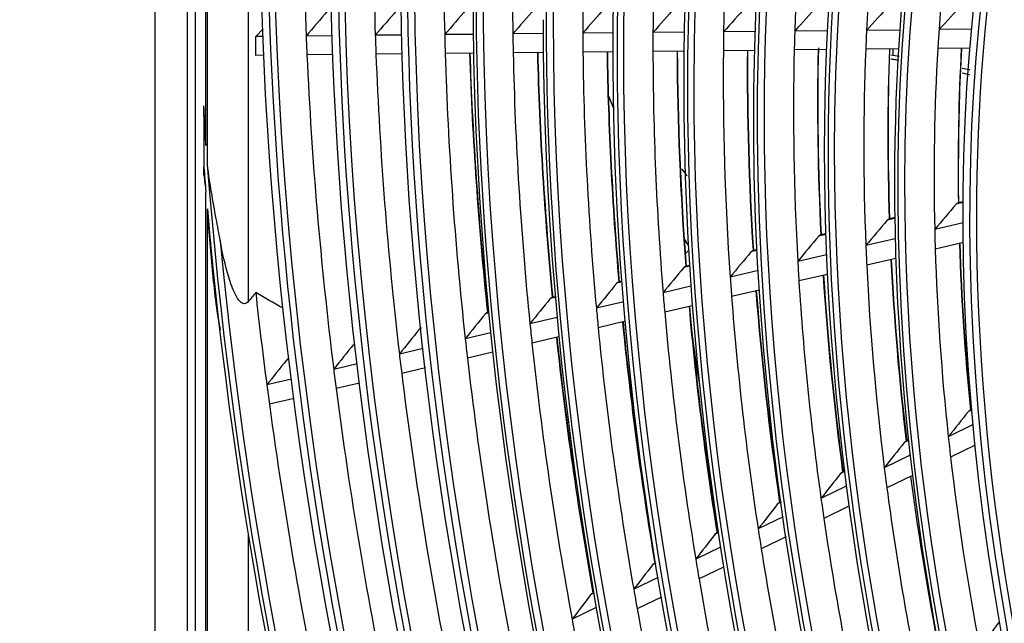
# Model space of a CAD drawing. Units: millimetres. Extents: x 0 to 8411, y 0 to 2914.
# Drawn here: x 6158 to 6229, y 2303 to 2346 of the extents above; entities that cross this region are included whole.
import ezdxf

# ---------------------------------------------------------------- set-up
doc = ezdxf.new("R2010")
doc.units = ezdxf.units.MM
doc.layers.add('LG-Product', color=3, linetype='Continuous')

msp = doc.modelspace()

# ---------------------------------------------------------------- linework, layer by layer
at = {"layer": 'LG-Product', "color": 3, "linetype": 'Continuous'}
for p, q in [((6167.643, 2621.727), (6167.643, 2118.651)), ((6169.981, 2499.943), (6169.981, 2116.183)), ((6170.539, 2499.742), (6170.539, 2169.113)), ((6174.35, 2388.09), (6174.35, 2325.662)), ((6171.419, 2335.504), (6171.419, 2378.474)), ((6171.318, 2336.866), (6171.318, 2377.206)), ((6174.888, 2344.673), (6175.417, 2345.216)), ((6175.438, 2344.679), (6174.888, 2344.673)), ((6174.888, 2343.321), (6174.888, 2344.673)), ((6180.401, 2344.729), (6178.504, 2344.71)), ((6185.38, 2344.779), (6183.466, 2344.759)), ((6190.486, 2344.83), (6188.443, 2344.809)), ((6195.505, 2344.88), (6193.329, 2344.858)), ((6200.548, 2344.931), (6198.344, 2344.909)), ((6205.62, 2344.982), (6203.384, 2344.959)), ((6210.728, 2345.033), (6208.452, 2345.01)), ((6215.878, 2345.085), (6213.556, 2345.061)), ((6221.081, 2345.137), (6218.702, 2345.113)), ((6226.234, 2345.189), (6223.9, 2345.165)), ((6175.494, 2343.327), (6174.888, 2343.321)), ((6180.448, 2343.377), (6178.562, 2343.358)), ((6185.416, 2343.427), (6183.514, 2343.408)), ((6190.51, 2343.478), (6188.48, 2343.458)), ((6195.515, 2343.528), (6193.354, 2343.507)), ((6200.543, 2343.579), (6198.356, 2343.557)), ((6205.599, 2343.63), (6203.381, 2343.607)), ((6210.687, 2343.681), (6208.433, 2343.658)), ((6215.816, 2343.732), (6213.518, 2343.709)), ((6220.992, 2343.784), (6218.641, 2343.761)), ((6220.619, 2343.308), (6220.619, 2343.781)), ((6226.116, 2343.836), (6223.814, 2343.812)), ((6171.172, 2338.989), (6171.172, 2335.297)), ((6171.318, 2300.421), (6171.318, 2333.494)), ((6225.641, 2332.772), (6225.138, 2332.655)), ((6225.641, 2332.829), (6225.27, 2332.743)), ((6171.419, 2299.892), (6171.419, 2332.31)), ((6220.728, 2331.629), (6220.18, 2331.501)), ((6220.727, 2331.686), (6220.312, 2331.589)), ((6225.64, 2331.313), (6223.588, 2330.835)), ((6215.769, 2330.532), (6215.406, 2330.448)), ((6215.771, 2330.475), (6215.275, 2330.36)), ((6220.757, 2330.177), (6218.652, 2329.687)), ((6225.653, 2329.892), (6223.626, 2329.42)), ((6205.935, 2329.334), (6205.697, 2329.094)), ((6210.866, 2329.334), (6210.412, 2329.228)), ((6210.864, 2329.391), (6210.543, 2329.316)), ((6215.826, 2329.029), (6213.766, 2328.55)), ((6220.798, 2328.762), (6218.715, 2328.278)), ((6206.004, 2328.203), (6205.585, 2328.105)), ((6206, 2328.26), (6205.715, 2328.193)), ((6210.943, 2327.893), (6208.92, 2327.422)), ((6201.176, 2327.079), (6200.787, 2326.989)), ((6201.172, 2327.136), (6200.916, 2327.076)), ((6215.891, 2327.62), (6213.849, 2327.146)), ((6206.1, 2326.766), (6204.107, 2326.302)), ((6211.029, 2326.489), (6209.022, 2326.022)), ((6196.378, 2325.963), (6196.013, 2325.878)), ((6196.373, 2326.019), (6196.142, 2325.966)), ((6201.289, 2325.647), (6199.321, 2325.189)), ((6206.203, 2325.366), (6204.224, 2324.906)), ((6191.604, 2324.852), (6191.364, 2324.796)), ((6196.506, 2324.534), (6194.559, 2324.081)), ((6201.408, 2324.251), (6199.453, 2323.796)), ((6191.745, 2323.426), (6189.919, 2323.001)), ((6196.639, 2323.141), (6194.703, 2322.691)), ((6186.901, 2322.299), (6185.194, 2321.902)), ((6177.293, 2321.522), (6177.101, 2321.477)), ((6191.89, 2322.036), (6190.075, 2321.614)), ((6182.177, 2321.2), (6180.483, 2320.806)), ((6187.058, 2320.912), (6185.359, 2320.517)), ((6177.467, 2320.104), (6175.682, 2319.689)), ((6182.344, 2319.815), (6180.658, 2319.423)), ((6177.643, 2318.721), (6175.866, 2318.308)), ((6226.26, 2317.914), (6226.011, 2317.793)), ((6226.258, 2317.943), (6226.096, 2317.865)), ((6226.357, 2316.843), (6224.565, 2315.975)), ((6221.71, 2315.708), (6221.401, 2315.558)), ((6221.707, 2315.737), (6221.486, 2315.629)), ((6226.499, 2315.381), (6224.727, 2314.522)), ((6221.826, 2314.647), (6219.976, 2313.749)), ((6217.117, 2313.481), (6216.841, 2313.347)), ((6217.114, 2313.509), (6216.925, 2313.418)), ((6221.994, 2313.197), (6220.161, 2312.308)), ((6217.25, 2312.428), (6215.433, 2311.547)), ((6212.57, 2311.276), (6212.32, 2311.155)), ((6212.566, 2311.305), (6212.404, 2311.226)), ((6217.44, 2310.988), (6215.637, 2310.114)), ((6212.717, 2310.23), (6210.927, 2309.362)), ((6174.35, 2309.001), (6174.35, 2295.517)), ((6208.061, 2309.09), (6207.831, 2308.979)), ((6208.057, 2309.118), (6207.915, 2309.049)), ((6212.926, 2308.8), (6211.148, 2307.938)), ((6208.22, 2308.05), (6206.452, 2307.192)), ((6203.583, 2306.919), (6203.37, 2306.816)), ((6208.446, 2306.627), (6206.688, 2305.775)), ((6203.753, 2305.883), (6202.003, 2305.035)), ((6199.13, 2304.76), (6198.932, 2304.664)), ((6203.993, 2304.468), (6202.252, 2303.624)), ((6199.31, 2303.729), (6197.575, 2302.888))]:
    msp.add_line(p, q, dxfattribs=at)
for major_axis in [(56.27, -184.171), (53.937, -176.533), (51.603, -168.896), (-51.376, 168.154), (-49.094, 160.682), (-46.76, 153.045), (44.552, -145.817), (39.885, -130.542), (-39.759, 130.132), (-35.092, 114.857), (32.935, -107.795), (-32.708, 107.053), (-30.375, 99.416)]:
    msp.add_ellipse((6296.786, 2299.158), major_axis=major_axis, ratio=0.585049, dxfattribs=at)
for centre, major_axis, ratio, start_param, end_param in [((6296.786, 2299.158), (-56.043, 183.429), 0.585049, 1.089521, 6.283185), ((6296.786, 2299.158), (-53.71, 175.791), 0.585049, 1.089521, 6.283185), ((6297.022, 2299.23), (46.659, -152.715), 0.585049, 2.693009, 4.231114), ((6297.022, 2299.23), (41.992, -137.44), 0.585049, 2.727371, 4.231114), ((6297.022, 2299.23), (44.326, -145.078), 0.585049, 2.595326, 4.231114), ((6296.786, 2299.158), (-44.426, 145.407), 0.585049, 0.116511, 1.089521), ((6297.022, 2299.23), (39.659, -129.802), 0.585049, 2.291082, 4.231114), ((6296.786, 2299.158), (-42.093, 137.77), 0.585049, 0.091378, 1.089521), ((6296.786, 2299.158), (42.218, -138.179), 0.585049, 3.257809, 4.231114), ((6297.022, 2299.23), (37.325, -122.165), 0.585049, 2.778323, 4.231114), ((6297.022, 2299.23), (34.992, -114.527), 0.585049, 2.69674, 4.231114), ((6296.786, 2299.158), (37.551, -122.904), 0.585049, 3.229535, 4.231114), ((6296.786, 2299.158), (-37.426, 122.494), 0.585049, 0.144981, 1.089521), ((6297.022, 2299.23), (32.607, -106.724), 0.585049, 2.374236, 4.231114), ((6296.786, 2299.158), (35.218, -115.267), 0.585049, 3.393192, 4.231114), ((6298.94, 2299.816), (-55.852, 182.804), 0.585049, 1.026338, 1.149744), ((6298.94, 2299.816), (-53.519, 175.166), 0.585049, 1.015519, 1.138577), ((6298.94, 2299.816), (-51.185, 167.529), 0.585049, 1.00368, 1.126354), ((6298.94, 2299.816), (-48.902, 160.057), 0.585049, 0.990962, 1.11322), ((6298.94, 2299.816), (-46.569, 152.419), 0.585049, 0.976617, 1.098403), ((6298.94, 2299.816), (-44.235, 144.782), 0.585049, 0.960686, 1.081942), ((6298.94, 2299.816), (-41.902, 137.144), 0.585049, 0.942886, 1.063543), ((6298.94, 2299.816), (-39.568, 129.507), 0.585049, 0.922857, 1.042831), ((6298.94, 2299.816), (-37.235, 121.869), 0.585049, 0.900143, 1.01933), ((6298.94, 2299.816), (-34.901, 114.232), 0.585049, 0.874148, 0.992415), ((6297.022, 2299.23), (55.943, -183.099), 0.585049, 4.231114, 6.283185), ((6297.022, 2299.23), (53.609, -175.462), 0.585049, 4.231114, 6.283185), ((6297.022, 2299.23), (51.276, -167.824), 0.585049, 4.231114, 6.283185), ((6296.786, 2299.158), (49.219, -161.092), 0.585049, 4.231114, 6.283185), ((6297.022, 2299.23), (48.993, -160.353), 0.585049, 4.231114, 6.283185), ((6270.158, 2322.309), (175.448, 188.774), 0.236498, 1.660064, 1.669434), ((6268.056, 2319.788), (164.926, 177.452), 0.236504, 1.637609, 1.647607), ((6265.951, 2317.268), (154.399, 166.126), 0.236503, 1.611992, 1.622716), ((6263.847, 2314.748), (143.873, 154.8), 0.236504, 1.582479, 1.594052), ((6282.757, 2337.372), (238.4, 256.503), 0.236518, 1.752392, 1.759236), ((6280.637, 2334.853), (227.853, 245.159), 0.236502, 1.740522, 1.747686), ((6278.532, 2332.333), (217.326, 233.833), 0.236501, 1.72751, 1.735027), ((6276.472, 2329.868), (207.028, 222.753), 0.2365, 1.713489, 1.721387), ((6274.371, 2327.348), (196.506, 211.431), 0.236505, 1.697622, 1.705954), ((6272.265, 2324.828), (185.977, 200.103), 0.236502, 1.679926, 1.688744), ((6296.786, 2299.158), (46.885, -153.455), 0.585049, 4.231114, 6.283185), ((6297.022, 2299.23), (46.659, -152.715), 0.585049, 4.231114, 6.283185), ((6298.94, 2299.816), (-55.852, 182.804), 0.585049, 1.149744, 1.157237), ((6298.94, 2299.816), (-53.519, 175.166), 0.585049, 1.138577, 1.146419), ((6298.94, 2299.816), (-51.185, 167.529), 0.585049, 1.126354, 1.134579), ((6298.94, 2299.816), (-48.902, 160.057), 0.585049, 1.11322, 1.121862), ((6298.94, 2299.816), (-46.569, 152.419), 0.585049, 1.098403, 1.107517), ((6298.94, 2299.816), (-44.235, 144.782), 0.585049, 1.081942, 1.091586), ((6298.94, 2299.816), (-41.902, 137.144), 0.585049, 1.063543, 1.073785), ((6298.94, 2299.816), (-39.568, 129.507), 0.585049, 1.042831, 1.053757), ((6298.94, 2299.816), (-37.235, 121.869), 0.585049, 1.01933, 1.031043), ((6298.94, 2299.816), (-34.901, 114.232), 0.585049, 0.992415, 1.005047), ((6298.94, 2299.816), (-55.852, 182.804), 0.585049, 1.157237, 1.280644), ((6298.94, 2299.816), (-53.519, 175.166), 0.585049, 1.146419, 1.269477), ((6298.94, 2299.816), (-51.185, 167.529), 0.585049, 1.134579, 1.257253), ((6300.859, 2300.402), (-51.276, 167.824), 0.585049, 1.138496, 1.249797), ((6301.095, 2300.475), (51.376, -168.154), 0.585049, 4.281036, 4.383035), ((6298.94, 2299.816), (-48.902, 160.057), 0.585049, 1.121862, 1.24412), ((6300.859, 2300.402), (-48.993, 160.353), 0.585049, 1.126, 1.23631), ((6301.095, 2300.475), (49.094, -160.682), 0.585049, 4.26861, 4.378623), ((6298.94, 2299.816), (-46.569, 152.419), 0.585049, 1.107517, 1.229302), ((6300.859, 2300.402), (-46.659, 152.715), 0.585049, 1.111907, 1.221093), ((6301.095, 2300.475), (46.76, -153.045), 0.585049, 4.254604, 4.363478), ((6296.786, 2299.158), (-44.426, 145.407), 0.585049, 1.089521, 3.055373), ((6297.022, 2299.23), (44.326, -145.078), 0.585049, 4.231114, 6.283185), ((6298.94, 2299.816), (-44.235, 144.782), 0.585049, 1.091586, 1.212842), ((6300.859, 2300.402), (-44.326, 145.078), 0.585049, 1.096262, 1.204186), ((6301.095, 2300.475), (44.426, -145.407), 0.585049, 4.23906, 4.346656), ((6298.94, 2299.816), (-41.902, 137.144), 0.585049, 1.073785, 1.194442), ((6300.859, 2300.402), (-41.992, 137.44), 0.585049, 1.078788, 1.185287), ((6301.095, 2300.475), (42.093, -137.77), 0.585049, 4.221702, 4.327857), ((6298.94, 2299.816), (-39.568, 129.507), 0.585049, 1.053757, 1.173731), ((6300.859, 2300.402), (-39.659, 129.802), 0.585049, 1.059137, 1.164009), ((6301.095, 2300.475), (39.759, -130.132), 0.585049, 4.201064, 4.3067), ((6298.94, 2299.816), (-37.235, 121.869), 0.585049, 1.031043, 1.15023), ((6300.859, 2300.402), (-37.325, 122.165), 0.585049, 1.036862, 1.13986), ((6301.095, 2300.475), (37.426, -122.494), 0.585049, 4.180074, 4.282695), ((6298.94, 2299.816), (-34.901, 114.232), 0.585049, 1.005047, 1.123315), ((6300.859, 2300.402), (-34.992, 114.527), 0.585049, 1.011385, 1.112196), ((6301.095, 2300.475), (35.092, -114.857), 0.585049, 4.154797, 4.226686), ((6296.786, 2299.158), (42.218, -138.179), 0.585049, 4.231114, 6.283185), ((6296.786, 2299.158), (-42.093, 137.77), 0.585049, 1.089521, 3.050169), ((6297.022, 2299.23), (41.992, -137.44), 0.585049, 4.231114, 6.283185), ((6775.449, 2445.405), (578.51, 93.5), 0.296346, 3.209945, 3.21577), ((6296.786, 2299.158), (-58.428, 191.233), 0.585049, 1.187412, 1.198567), ((6297.022, 2299.23), (39.659, -129.802), 0.585049, 4.231114, 6.283185), ((6296.786, 2299.158), (37.551, -122.904), 0.585049, 4.231114, 6.283185), ((6296.786, 2299.158), (-37.426, 122.494), 0.585049, 1.089521, 3.022386), ((6297.022, 2299.23), (37.325, -122.165), 0.585049, 4.231114, 6.283185), ((6296.786, 2299.158), (-58.428, 191.233), 0.585049, 1.20571, 2.530467), ((6296.786, 2299.158), (58.553, -191.642), 0.585049, 4.348793, 4.35821), ((6296.786, 2299.158), (35.218, -115.267), 0.585049, 4.231114, 6.173992), ((6297.022, 2299.23), (34.992, -114.527), 0.585049, 4.231114, 6.283185), ((6261.934, 2314.522), (135.817, 155.985), 0.191993, 1.621524, 1.633097), ((6301.095, 2300.475), (35.092, -114.857), 0.585049, 4.25056, 4.255209), ((6296.786, 2299.158), (58.553, -191.642), 0.585049, 4.36438, 5.656595), ((6263.899, 2317.025), (145.756, 167.399), 0.191995, 1.651038, 1.661762), ((6297.022, 2299.23), (32.607, -106.724), 0.585049, 4.231114, 6.283185), ((6298.94, 2299.816), (-34.901, 114.232), 0.585049, 1.123315, 1.135947), ((6297.022, 2299.23), (58.327, -190.903), 0.585049, 4.375862, 5.657161), ((6775.449, 2445.405), (578.51, 93.5), 0.296346, 3.273635, 3.276415), ((6265.862, 2319.528), (155.69, 178.808), 0.191992, 1.676652, 1.68665), ((6301.095, 2300.475), (35.092, -114.857), 0.585049, 4.281189, 4.385516), ((6267.83, 2322.031), (165.632, 190.226), 0.191998, 1.699114, 1.708483), ((6298.94, 2299.816), (-37.235, 121.869), 0.585049, 1.15023, 1.161943), ((6298.94, 2299.816), (-34.901, 114.232), 0.585049, 1.135947, 1.254215), ((6300.859, 2300.402), (-34.992, 114.527), 0.585049, 1.138257, 1.243096), ((6298.94, 2299.816), (-39.568, 129.507), 0.585049, 1.173731, 1.184657), ((6300.859, 2300.402), (-37.325, 122.165), 0.585049, 1.164024, 1.27076), ((6301.095, 2300.475), (37.426, -122.494), 0.585049, 4.306791, 4.413045), ((6269.793, 2324.535), (175.566, 201.635), 0.191994, 1.718971, 1.72779), ((6298.94, 2299.816), (-37.235, 121.869), 0.585049, 1.161943, 1.28113), ((6298.94, 2299.816), (-41.902, 137.144), 0.585049, 1.194442, 1.204685), ((6298.94, 2299.816), (-39.568, 129.507), 0.585049, 1.184657, 1.304631), ((6300.859, 2300.402), (-39.659, 129.802), 0.585049, 1.186547, 1.294909), ((6301.095, 2300.475), (39.759, -130.132), 0.585049, 4.32918, 4.437086), ((6298.94, 2299.816), (-58.237, 190.607), 0.585049, 1.256672, 1.291101), ((6271.764, 2327.038), (185.512, 213.057), 0.192002, 1.736673, 1.745005), ((6298.94, 2299.816), (-44.235, 144.782), 0.585049, 1.212842, 1.222486), ((6300.859, 2300.402), (-41.992, 137.44), 0.585049, 1.206415, 1.316186), ((6301.095, 2300.475), (42.093, -137.77), 0.585049, 4.348936, 4.458276), ((6273.721, 2329.542), (195.438, 224.459), 0.191993, 1.752534, 1.760432), ((6298.94, 2299.816), (-41.902, 137.144), 0.585049, 1.204685, 1.325342), ((6298.94, 2299.816), (-46.569, 152.419), 0.585049, 1.229302, 1.238417), ((6298.94, 2299.816), (-44.235, 144.782), 0.585049, 1.222486, 1.343742), ((6300.859, 2300.402), (-44.326, 145.078), 0.585049, 1.22408, 1.335086), ((6301.095, 2300.475), (44.426, -145.407), 0.585049, 4.366505, 4.467357), ((6275.646, 2331.991), (205.163, 235.627), 0.191996, 1.766558, 1.774075), ((6300.859, 2300.402), (-46.659, 152.715), 0.585049, 1.239892, 1.351992), ((6301.095, 2300.475), (46.76, -153.045), 0.585049, 4.38224, 4.446563), ((6277.608, 2334.494), (215.096, 247.036), 0.191993, 1.779566, 1.786731), ((6298.94, 2299.816), (-48.902, 160.057), 0.585049, 1.24412, 1.252761), ((6298.94, 2299.816), (-46.569, 152.419), 0.585049, 1.238417, 1.360202), ((6298.94, 2299.816), (-51.185, 167.529), 0.585049, 1.257253, 1.265479), ((6300.859, 2300.402), (-48.993, 160.353), 0.585049, 1.254134, 1.367209), ((6301.095, 2300.475), (49.094, -160.682), 0.585049, 4.396413, 4.459573), ((6324.255, 2307.551), (56.005, -183.302), 0.585049, 4.451978, 4.470233), ((6279.581, 2336.999), (225.045, 258.46), 0.192001, 1.791431, 1.798276), ((6298.94, 2299.816), (-48.902, 160.057), 0.585049, 1.252761, 1.375019), ((6281.58, 2339.555), (235.187, 270.11), 0.191993, 1.802494, 1.809041), ((6298.94, 2299.816), (-53.519, 175.166), 0.585049, 1.269477, 1.277319), ((6298.94, 2299.816), (-51.185, 167.529), 0.585049, 1.265479, 1.388153), ((6298.94, 2299.816), (-55.852, 182.804), 0.585049, 1.280644, 1.288137), ((6298.94, 2299.816), (-53.519, 175.166), 0.585049, 1.277319, 1.400377), ((6298.94, 2299.816), (-58.237, 190.607), 0.585049, 1.291101, 1.298269), ((6298.94, 2299.816), (-55.852, 182.804), 0.585049, 1.288137, 1.411544), ((6298.94, 2299.816), (-58.237, 190.607), 0.585049, 1.298269, 1.422), ((6260.137, 2313.885), (127.717, 156.099), 0.143838, 1.663074, 1.674646), ((6298.94, 2299.816), (-34.901, 114.232), 0.585049, 1.254215, 1.266847), ((6261.971, 2316.342), (137.062, 167.522), 0.143839, 1.692588, 1.703311), ((6298.94, 2299.816), (-34.901, 114.232), 0.585049, 1.266847, 1.385114), ((6298.94, 2299.816), (-37.235, 121.869), 0.585049, 1.28113, 1.292842), ((6263.804, 2318.798), (146.407, 178.943), 0.14384, 1.718204, 1.728202), ((6300.859, 2300.402), (-37.325, 122.165), 0.585049, 1.29116, 1.40166), ((6298.94, 2299.816), (-37.235, 121.869), 0.585049, 1.292842, 1.412029), ((6298.94, 2299.816), (-39.568, 129.507), 0.585049, 1.304631, 1.315556), ((6265.635, 2321.255), (155.747, 190.36), 0.143836, 1.740658, 1.750027), ((6298.94, 2299.816), (-39.568, 129.507), 0.585049, 1.315556, 1.43553), ((6298.94, 2299.816), (-41.902, 137.144), 0.585049, 1.325342, 1.335585), ((6267.469, 2323.712), (165.093, 201.782), 0.143837, 1.760518, 1.769337), ((6298.94, 2299.816), (-41.902, 137.144), 0.585049, 1.335585, 1.456242), ((6269.308, 2326.17), (174.445, 213.212), 0.143843, 1.778222, 1.786554), ((6298.94, 2299.816), (-44.235, 144.782), 0.585049, 1.343742, 1.353385), ((6298.94, 2299.816), (-44.235, 144.782), 0.585049, 1.353385, 1.474641), ((6271.136, 2328.625), (183.783, 224.625), 0.143838, 1.794084, 1.801983), ((6298.94, 2299.816), (-46.569, 152.419), 0.585049, 1.360202, 1.369316), ((6298.94, 2299.816), (-46.569, 152.419), 0.585049, 1.369316, 1.491102), ((6298.94, 2299.816), (-48.902, 160.057), 0.585049, 1.375019, 1.383661), ((6258.486, 2312.849), (119.569, 155.202), 0.091639, 1.706985, 1.718557)]:
    msp.add_ellipse(centre, major_axis=major_axis, ratio=ratio, start_param=start_param, end_param=end_param, dxfattribs=at)
for points in [[(6221.051, 2343.236), (6220.848, 2343.271), (6220.645, 2343.307), (6220.442, 2343.342)], [(6226.113, 2341.928), (6225.929, 2341.966), (6225.746, 2342.005), (6225.564, 2342.043)], [(6171.172, 2338.989), (6171.172, 2339.223), (6171.174, 2339.457), (6171.178, 2339.692)], [(6171.178, 2334.733), (6171.174, 2334.92), (6171.172, 2335.108), (6171.172, 2335.297)], [(6205.443, 2335.168), (6205.569, 2335.004), (6205.696, 2334.84), (6205.822, 2334.675)], [(6174.888, 2326.307), (6174.709, 2326.091), (6174.53, 2325.876), (6174.35, 2325.662)], [(6176.807, 2325.215), (6176.162, 2325.568), (6175.522, 2325.932), (6174.888, 2326.307)], [(6228.161, 2302.633), (6228.175, 2302.651), (6228.19, 2302.667), (6228.206, 2302.68)]]:
    msp.add_open_spline(points, degree=3, dxfattribs=at)
for points, knots in [([(6221.008, 2342.953), (6220.913, 2342.971), (6220.722, 2343.006), (6220.531, 2343.042), (6220.435, 2343.059)], [0, 0, 0, 0, 0.49735, 1, 1, 1, 1]), ([(6226.121, 2342.271), (6226.114, 2342.272), (6225.929, 2342.309), (6225.743, 2342.346), (6225.564, 2342.382)], [0, 0, 0, 0, 0.034533, 1, 1, 1, 1]), ([(6171.318, 2336.866), (6171.316, 2336.893), (6171.315, 2336.92), (6171.301, 2337.166), (6171.289, 2337.386), (6171.242, 2338.301), (6171.209, 2338.997), (6171.178, 2339.692)], [0, 0, 0, 0, 0.028713, 0.028713, 0.261453, 0.261453, 1, 1, 1, 1]), ([(6172.339, 2330.058), (6172.246, 2330.567), (6172.149, 2331.078), (6171.817, 2332.86), (6171.593, 2334.148), (6171.424, 2335.465), (6171.421, 2335.484), (6171.419, 2335.504)], [0, 0, 0, 0, 0.285268, 0.285268, 0.989528, 0.989528, 1, 1, 1, 1]), ([(6171.178, 2334.733), (6171.199, 2334.531), (6171.221, 2334.329), (6171.265, 2333.94), (6171.287, 2333.752), (6171.312, 2333.541), (6171.315, 2333.517), (6171.318, 2333.494)], [0, 0, 0, 0, 0.488514, 0.488514, 0.942706, 0.942706, 1, 1, 1, 1]), ([(6225.138, 2332.655), (6225.159, 2332.679), (6225.182, 2332.7), (6225.227, 2332.729), (6225.25, 2332.738), (6225.271, 2332.743)], [0, 0, 0, 0, 0.529749, 0.529749, 1, 1, 1, 1]), ([(6171.419, 2332.31), (6171.51, 2330.856), (6171.62, 2329.403), (6171.904, 2326.505), (6172.061, 2325.058), (6172.339, 2323.63)], [0, 0, 0, 0, 0.5, 0.5, 1, 1, 1, 1]), ([(6220.18, 2331.501), (6220.201, 2331.526), (6220.225, 2331.547), (6220.27, 2331.575), (6220.291, 2331.585), (6220.313, 2331.59)], [0, 0, 0, 0, 0.536094, 0.536094, 1, 1, 1, 1]), ([(6174.35, 2325.662), (6174.273, 2325.571), (6174.17, 2325.505), (6173.963, 2325.511), (6173.871, 2325.571), (6173.641, 2325.784), (6173.53, 2325.976), (6173.231, 2326.562), (6173.084, 2326.989), (6172.693, 2328.274), (6172.504, 2329.162), (6172.339, 2330.058)], [0, 0, 0, 0, 0.0625, 0.0625, 0.125, 0.125, 0.25, 0.25, 0.5, 0.5, 1, 1, 1, 1]), ([(6215.275, 2330.36), (6215.296, 2330.385), (6215.32, 2330.406), (6215.37, 2330.438), (6215.397, 2330.448), (6215.424, 2330.451)], [0, 0, 0, 0, 0.48376, 0.48376, 1, 1, 1, 1]), ([(6210.412, 2329.228), (6210.433, 2329.254), (6210.457, 2329.275), (6210.507, 2329.306), (6210.535, 2329.316), (6210.561, 2329.32)], [0, 0, 0, 0, 0.487683, 0.487683, 1, 1, 1, 1]), ([(6205.585, 2328.105), (6205.606, 2328.131), (6205.63, 2328.152), (6205.68, 2328.183), (6205.707, 2328.193), (6205.733, 2328.196)], [0, 0, 0, 0, 0.491013, 0.491013, 1, 1, 1, 1]), ([(6200.787, 2326.989), (6200.808, 2327.014), (6200.831, 2327.036), (6200.881, 2327.067), (6200.908, 2327.076), (6200.935, 2327.08)], [0, 0, 0, 0, 0.493866, 0.493866, 1, 1, 1, 1]), ([(6196.013, 2325.878), (6196.034, 2325.904), (6196.058, 2325.925), (6196.107, 2325.956), (6196.134, 2325.966), (6196.161, 2325.969)], [0, 0, 0, 0, 0.496333, 0.496333, 1, 1, 1, 1]), ([(6191.364, 2324.796), (6191.384, 2324.822), (6191.408, 2324.843), (6191.458, 2324.874), (6191.484, 2324.884), (6191.511, 2324.887)], [0, 0, 0, 0, 0.49844, 0.49844, 1, 1, 1, 1]), ([(6186.629, 2323.694), (6186.649, 2323.72), (6186.673, 2323.742), (6186.723, 2323.772), (6186.749, 2323.782), (6186.775, 2323.785)], [0, 0, 0, 0, 0.500332, 0.500332, 1, 1, 1, 1]), ([(6177.101, 2321.477), (6177.121, 2321.503), (6177.145, 2321.525), (6177.189, 2321.552), (6177.21, 2321.561), (6177.23, 2321.565)], [0, 0, 0, 0, 0.563537, 0.563537, 1, 1, 1, 1]), ([(6226.011, 2317.793), (6226.025, 2317.811), (6226.04, 2317.826), (6226.069, 2317.85), (6226.083, 2317.858), (6226.097, 2317.865)], [0, 0, 0, 0, 0.552979, 0.552979, 1, 1, 1, 1]), ([(6221.401, 2315.558), (6221.421, 2315.583), (6221.443, 2315.604), (6221.474, 2315.623), (6221.48, 2315.626), (6221.487, 2315.63)], [0, 0, 0, 0, 0.784418, 0.784418, 1, 1, 1, 1]), ([(6216.841, 2313.347), (6216.855, 2313.365), (6216.87, 2313.381), (6216.899, 2313.404), (6216.913, 2313.412), (6216.926, 2313.418)], [0, 0, 0, 0, 0.568937, 0.568937, 1, 1, 1, 1]), ([(6212.32, 2311.155), (6212.334, 2311.173), (6212.35, 2311.189), (6212.379, 2311.212), (6212.392, 2311.22), (6212.405, 2311.226)], [0, 0, 0, 0, 0.575023, 0.575023, 1, 1, 1, 1]), ([(6207.831, 2308.979), (6207.846, 2308.997), (6207.861, 2309.013), (6207.89, 2309.035), (6207.903, 2309.043), (6207.916, 2309.05)], [0, 0, 0, 0, 0.580211, 0.580211, 1, 1, 1, 1]), ([(6203.37, 2306.816), (6203.39, 2306.841), (6203.412, 2306.862), (6203.442, 2306.88), (6203.448, 2306.883), (6203.454, 2306.886)], [0, 0, 0, 0, 0.80831, 0.80831, 1, 1, 1, 1]), ([(6198.932, 2304.664), (6198.946, 2304.682), (6198.962, 2304.698), (6198.991, 2304.72), (6199.003, 2304.728), (6199.016, 2304.734)], [0, 0, 0, 0, 0.58854, 0.58854, 1, 1, 1, 1])]:
    msp.add_open_spline(points, degree=3, knots=knots, dxfattribs=at)

doc.saveas('drawing.dxf')
